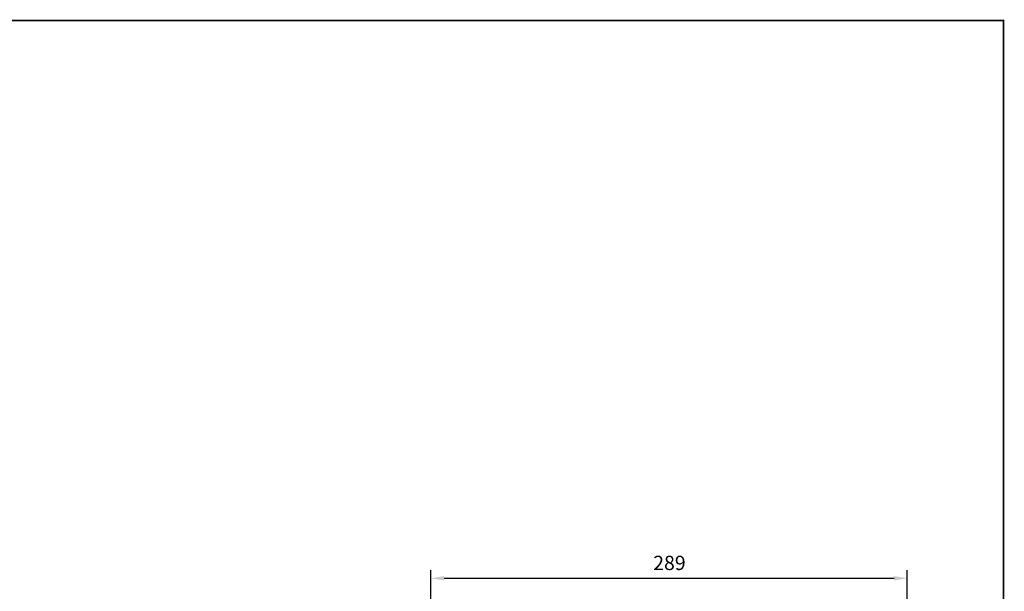
# Model space of a CAD drawing. Units: inches. Extents: x -676 to 676, y -500 to 500.
# Drawn here: x 79 to 676, y 153 to 500 of the extents above; entities that cross this region are included whole.
import ezdxf

# ---------------------------------------------------------------- set-up
doc = ezdxf.new("R2010")
doc.units = ezdxf.units.IN
doc.header["$MEASUREMENT"] = 0
doc.layers.get('0').update_dxf_attribs({"lineweight": 0})
doc.layers.get('Defpoints').update_dxf_attribs({"lineweight": 0})
doc.layers.add('LY_1', color=7, linetype='Continuous', lineweight=0)
doc.styles.get("Standard").update_dxf_attribs({"font": 'ROMAND.SHX'})
doc.dimstyles.get("Standard").update_dxf_attribs({"dimtxt": 0.185806, "dimasz": 0.18, "dimexe": 0.18, "dimexo": 0.0625, "dimgap": 0.09, "dimtad": 0, "dimtih": 1, "dimtoh": 1, "dimdec": 4, "dimrnd": 1e-07, "dimzin": 0, "dimdsep": 46, "dimtxsty": 'Standard', "dimcen": 0.09, "dimadec": 4, "dimazin": 0, "dimtfac": 1, "dimtdec": 4, "dimtofl": 0, "dimtmove": 0, "dimatfit": 3, "dimfxl": 0, "dimtolj": 1, "dimtzin": 0, "dimarcsym": 0})

# ---------------------------------------------------------------- blocks, each defined once
blk = doc.blocks.new('*D33')
at = {"layer": 'Defpoints', "color": 0}
for p in [(617.3, 151.63), (617.3, 88.74), (328.3, 30.44)]:
    blk.add_point(p, dxfattribs=at)
at = {"layer": 'LY_1', "color": 0, "linetype": 'Continuous', "lineweight": -2}
for p, q in [((328.3, 35.44), (328.3, 165.97)), ((617.3, 93.74), (617.3, 165.97)), ((336.3, 160.97), (609.3, 160.97))]:
    blk.add_line(p, q, dxfattribs=at)
at = {"layer": 'LY_1', "color": 0}
for points in [[(336.3, 162.3), (336.3, 159.64), (328.3, 160.97)], [(609.3, 159.64), (609.3, 162.3), (617.3, 160.97)]]:
    blk.add_solid(points, dxfattribs=at)
at = {"layer": 'LY_1', "color": 0, "insert": (473, 170.3), "char_height": 8.671, "attachment_point": 5}
blk.add_mtext('\\A1;289', dxfattribs=at)

msp = doc.modelspace()

# ---------------------------------------------------------------- linework, layer by layer
at = {"lineweight": 211, "const_width": 1}
msp.add_lwpolyline([(-675.6415, -499.3872), (-675.6415, 499.3872), (675.6415, 499.3872), (675.6415, -499.3872)], close=True, dxfattribs=at)

# ---------------------------------------------------------------- dimensions: what is measured, and where the dimension line sits
at = {"layer": 'LY_1', "color": 7, "linetype": 'Continuous'}
dim = msp.add_linear_dim(base=(617.29968, 160.9684), p1=(328.29993, 30.4378), p2=(617.29968, 88.73756), dimstyle='Standard', override={"dimtxt": 8.670968, "dimasz": 8, "dimexe": 5, "dimexo": 5, "dimgap": 5, "dimtad": 1, "dimtih": 0, "dimtoh": 0, "dimdec": 0, "dimadec": 0, "dimtdec": 0, "dimtofl": 1}, dxfattribs=at)
dim.commit()
dim.dimension.update_dxf_attribs({"geometry": '*D33', "text_midpoint": (472.99693, 160.9684), "dimtype": 160})

doc.saveas('drawing.dxf')
